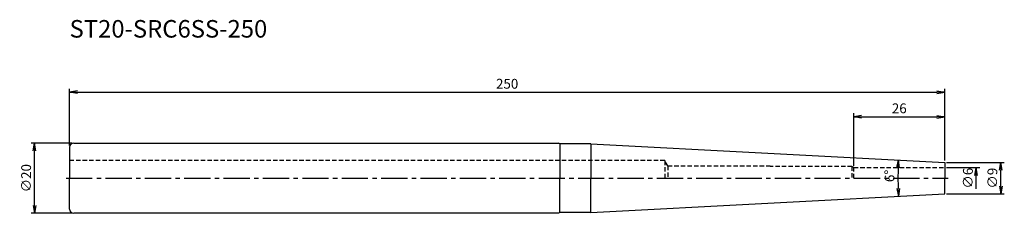
# Model space of a CAD drawing. Extents: x -14 to 267, y -10 to 45.
import ezdxf

# ---------------------------------------------------------------- set-up
doc = ezdxf.new("R2010")
doc.units = 0
doc.header["$LTSCALE"] = 10
doc.header["$PDMODE"] = 1
doc.header["$PDSIZE"] = -5
doc.linetypes.add('CENTER2', pattern=[1.125, 0.75, -0.125, 0.125, -0.125])
doc.linetypes.add('HIDDEN2', pattern=[0.1875, 0.125, -0.0625])
doc.layers.get('0').update_dxf_attribs({"linetype": 'CONTINUOUS'})
doc.layers.get('DEFPOINTS').update_dxf_attribs({"linetype": 'CONTINUOUS'})
for name, color, linetype in [('240', 4, 'CONTINUOUS'), ('241', 211, 'CONTINUOUS'), ('245', 2, 'CENTER2'), ('250', 3, 'CONTINUOUS')]:
    doc.layers.add(name, color=color, linetype=linetype)
doc.styles.get("Standard").update_dxf_attribs({"font": 'romans.shx', "bigfont": 'BIGFONT.SHX'})
doc.styles.add('YOKO', font='romans.shx', dxfattribs={"bigfont": 'extfont.shx'})
doc.dimstyles.new('BIGT', dxfattribs={"dimtxt": 2.8, "dimasz": 2.23, "dimexe": 1, "dimexo": 0.5, "dimgap": 1, "dimtad": 3, "dimdec": 3, "dimtxsty": 'STANDARD', "dimblk1": 'OPEN', "dimblk2": 'OPEN', "dimsah": 1, "dimcen": 0, "dimclrd": 256, "dimclre": 256, "dimclrt": 40, "dimazin": 3, "dimtfac": 1, "dimtdec": 3, "dimtix": 1, "dimtmove": 0, "dimatfit": 3, "dimtolj": 1})

# ---------------------------------------------------------------- blocks, each defined once
blk = doc.blocks.new('_OPEN')
at = {"color": 0, "linetype": 'BYBLOCK'}
for p, q in [((-1, 0.17), (0, 0)), ((-1, -0.17), (0, 0)), ((0, 0), (-1, 0))]:
    blk.add_line(p, q, dxfattribs=at)
blk = doc.blocks.new('*D16')
at = {"layer": '250', "linetype": 'CONTINUOUS'}
for p, q in [((0, 9.3), (0, 25.5)), ((250, 5), (250, 25.5)), ((2.23, 24.5), (247.77, 24.5))]:
    blk.add_line(p, q, dxfattribs=at)
at = {"layer": 'DEFPOINTS', "color": 0, "linetype": 'CONTINUOUS'}
for p in [(250, 24.5), (0, 8.8), (250, 4.5)]:
    blk.add_point(p, dxfattribs=at)
at = {"layer": '250', "linetype": 'CONTINUOUS', "xscale": 2.23, "yscale": 2.23, "zscale": 2.23, "rotation": 180}
blk.add_blockref('_OPEN', (0, 24.5), dxfattribs=at)
at = {"layer": '250', "linetype": 'CONTINUOUS', "xscale": 2.23, "yscale": 2.23, "zscale": 2.23}
blk.add_blockref('_OPEN', (250, 24.5), dxfattribs=at)
at = {"layer": '250', "color": 40, "linetype": 'CONTINUOUS', "insert": (125, 26.9), "char_height": 2.8, "attachment_point": 5}
blk.add_mtext('\\A1;250', dxfattribs=at)
blk = doc.blocks.new('*D17')
at = {"layer": '250', "linetype": 'CONTINUOUS'}
for p, q in [((0.7, 10), (-11, 10)), ((-10, -7.77), (-10, 7.77)), ((0.7, -10), (-11, -10))]:
    blk.add_line(p, q, dxfattribs=at)
at = {"layer": 'DEFPOINTS', "color": 0, "linetype": 'CONTINUOUS'}
for p in [(-10, 10), (1.2, 10), (1.2, -10)]:
    blk.add_point(p, dxfattribs=at)
at = {"layer": '250', "linetype": 'CONTINUOUS', "xscale": 2.23, "yscale": 2.23, "zscale": 2.23}
for p, rotation in [((-10, 10), 90), ((-10, -10), 270)]:
    blk.add_blockref('_OPEN', p, dxfattribs=dict(at, rotation=rotation))
at = {"layer": '250', "color": 40, "linetype": 'CONTINUOUS', "insert": (-12.4, 0), "char_height": 2.8, "attachment_point": 5, "rotation": 90}
blk.add_mtext('\\A1;{\\H2.8;∅}20', dxfattribs=at)
blk = doc.blocks.new('*D18')
at = {"layer": '250', "linetype": 'CONTINUOUS'}
for p, q in [((224, 3.5), (224, 18.5)), ((226.23, 17.5), (247.77, 17.5)), ((250, 5), (250, 18.5))]:
    blk.add_line(p, q, dxfattribs=at)
at = {"layer": 'DEFPOINTS', "color": 0, "linetype": 'CONTINUOUS'}
for p in [(250, 17.5), (224, 3), (250, 4.5)]:
    blk.add_point(p, dxfattribs=at)
at = {"layer": '250', "linetype": 'CONTINUOUS', "xscale": 2.23, "yscale": 2.23, "zscale": 2.23, "rotation": 180}
blk.add_blockref('_OPEN', (224, 17.5), dxfattribs=at)
at = {"layer": '250', "linetype": 'CONTINUOUS', "xscale": 2.23, "yscale": 2.23, "zscale": 2.23}
blk.add_blockref('_OPEN', (250, 17.5), dxfattribs=at)
at = {"layer": '250', "color": 40, "linetype": 'CONTINUOUS', "insert": (237, 19.9), "char_height": 2.8, "attachment_point": 5}
blk.add_mtext('\\A1;26', dxfattribs=at)
blk = doc.blocks.new('*D19')
at = {"layer": '250', "linetype": 'CONTINUOUS'}
blk.add_arc((335.87, 0), 99.24, 178.2875, 181.7125, dxfattribs=at)
at = {"layer": 'DEFPOINTS', "color": 0, "linetype": 'CONTINUOUS'}
for p in [(148.87, 9.8), (250, 4.5), (236.64, -1.73), (250, -4.5), (148.87, -9.8)]:
    blk.add_point(p, dxfattribs=at)
at = {"layer": '250', "linetype": 'CONTINUOUS', "xscale": 2.23, "yscale": 2.23, "zscale": 2.23}
for p, rotation in [((236.76, 5.19), 87.64376897), ((236.76, -5.19), 272.35623103)]:
    blk.add_blockref('_OPEN', p, dxfattribs=dict(at, rotation=rotation))
at = {"layer": '250', "color": 40, "linetype": 'CONTINUOUS', "insert": (234.23, 0.64), "char_height": 2.8, "attachment_point": 5, "rotation": 89.6402}
blk.add_mtext('\\A1;6°', dxfattribs=at)
blk = doc.blocks.new('*D21')
at = {"layer": '250', "linetype": 'CONTINUOUS'}
for p, q in [((250.5, 4.5), (267, 4.5)), ((266, -2.27), (266, 2.27)), ((250.5, -4.5), (267, -4.5))]:
    blk.add_line(p, q, dxfattribs=at)
at = {"layer": 'DEFPOINTS', "color": 0, "linetype": 'CONTINUOUS'}
for p in [(250, 4.5), (266, 4.5), (250, -4.5)]:
    blk.add_point(p, dxfattribs=at)
at = {"layer": '250', "linetype": 'CONTINUOUS', "xscale": 2.23, "yscale": 2.23, "zscale": 2.23}
for p, rotation in [((266, 4.5), 90), ((266, -4.5), 270)]:
    blk.add_blockref('_OPEN', p, dxfattribs=dict(at, rotation=rotation))
at = {"layer": '250', "color": 40, "linetype": 'CONTINUOUS', "insert": (263.6, 0), "char_height": 2.8, "attachment_point": 5, "rotation": 90}
blk.add_mtext('\\A1;{\\H2.8;∅}9', dxfattribs=at)
blk = doc.blocks.new('1')
at = {"layer": '240', "linetype": 'CONTINUOUS'}
for p in [(0, 8.8), (0, -8.8)]:
    blk.add_line(p, (0, 0), dxfattribs=at)
at = {"layer": '240'}
for p, q in [((1.2, 10), (139.65, 10)), ((140, 9.8), (139.65, 10)), ((148.87, 9.8), (140, 9.8)), ((148.87, 9.8), (250, 4.5)), ((250, 4.5), (250, 0)), ((250, -4.5), (250, 0)), ((148.87, -9.8), (250, -4.5)), ((139.65, -10), (1.2, -10)), ((140, -9.8), (139.65, -10)), ((148.87, -9.8), (140, -9.8))]:
    blk.add_line(p, q, dxfattribs=at)
at = {"layer": '240', "linetype": 'CONTINUOUS'}
blk.add_arc((1.2, 8.8), 1.2, 90, 180, dxfattribs=at)
at = {"layer": '240'}
blk.add_arc((1.2, -8.8), 1.2, 180, 270, dxfattribs=at)
at = {"layer": '241'}
for p, q in [((140, 9.8), (140, 0)), ((148.87, 9.8), (148.87, 0)), ((140, -9.8), (140, 0)), ((148.87, -9.8), (148.87, 0))]:
    blk.add_line(p, q, dxfattribs=at)
at = {"layer": '241', "linetype": 'HIDDEN2'}
for p, q in [((170, 5), (0, 5)), ((170, 5), (170, 0)), ((170.87, 3.5), (170, 5)), ((170.87, 3.5), (200, 3.5)), ((170.87, 3.5), (170.87, 0)), ((200.12, 3.3), (200, 3.5)), ((223.48, 3.3), (200.12, 3.3)), ((224, 3), (223.48, 3.3)), ((223.48, 3.3), (223.48, 0)), ((224, 3), (250, 3)), ((224, 0), (224, 3))]:
    blk.add_line(p, q, dxfattribs=at)
at = {"layer": '245', "linetype": 'CENTER2'}
blk.add_line((-1, 0), (251, 0), dxfattribs=at)

msp = doc.modelspace()

# ---------------------------------------------------------------- linework, layer by layer
at = {"layer": '250', "linetype": 'CONTINUOUS'}
for p, q in [((250.5, 3), (260, 3)), ((259, -3), (259, 3))]:
    msp.add_line(p, q, dxfattribs=at)

# ---------------------------------------------------------------- block references
at = {"layer": '245'}
msp.add_blockref('1', (0, 0), dxfattribs=at)
at = {"layer": '250', "linetype": 'CONTINUOUS', "xscale": 2.23, "yscale": 2.23, "zscale": 2.23, "rotation": 90}
msp.add_blockref('_OPEN', (259, 3), dxfattribs=at)

# ---------------------------------------------------------------- texts
at = {"layer": '241', "insert": (0, 38.5), "char_height": 5, "attachment_point": 7, "style": 'YOKO'}
msp.add_mtext('ST20-SRC6SS-250', dxfattribs=at)
at = {"layer": '250', "color": 40, "linetype": 'CONTINUOUS', "insert": (256.6, 0), "char_height": 2.8, "attachment_point": 5, "rotation": 90}
msp.add_mtext('\\A1;{\\H2.8;∅}6', dxfattribs=at)

# ---------------------------------------------------------------- dimensions: what is measured, and where the dimension line sits
at = {"layer": '250', "linetype": 'CONTINUOUS'}
for base, p1, picture, middle in [((250, 24.5), (0, 8.8), '*D16', (125, 26.9)), ((250, 17.5), (224, 3), '*D18', (237, 19.9))]:
    dim = msp.add_linear_dim(base=base, p1=p1, p2=(250, 4.5), dimstyle='BIGT', dxfattribs=at)
    dim.commit()
    dim.dimension.update_dxf_attribs({"geometry": picture, "text_midpoint": middle})
for base, p1, p2, picture, middle in [((-10, 10), (1.2, -10), (1.2, 10), '*D17', (-12.4, 0)), ((266, 4.5), (250, -4.5), (250, 4.5), '*D21', (263.6, 0))]:
    dim = msp.add_linear_dim(base=base, p1=p1, p2=p2, angle=90, text='{\\H2.8;∅}<>', dimstyle='BIGT', dxfattribs=at)
    dim.commit()
    dim.dimension.update_dxf_attribs({"geometry": picture, "text_midpoint": middle})
dim = msp.add_angular_dim_2l(base=(236.6426, -1.7319), line1=((148.87, -9.8), (250, -4.5)), line2=((148.87, 9.8), (250, 4.5)), dimstyle='BIGT', dxfattribs=at)
dim.commit()
dim.dimension.update_dxf_attribs({"geometry": '*D19', "text_midpoint": (236.6294, 0.6232), "dimtype": 162})

doc.saveas('drawing.dxf')
